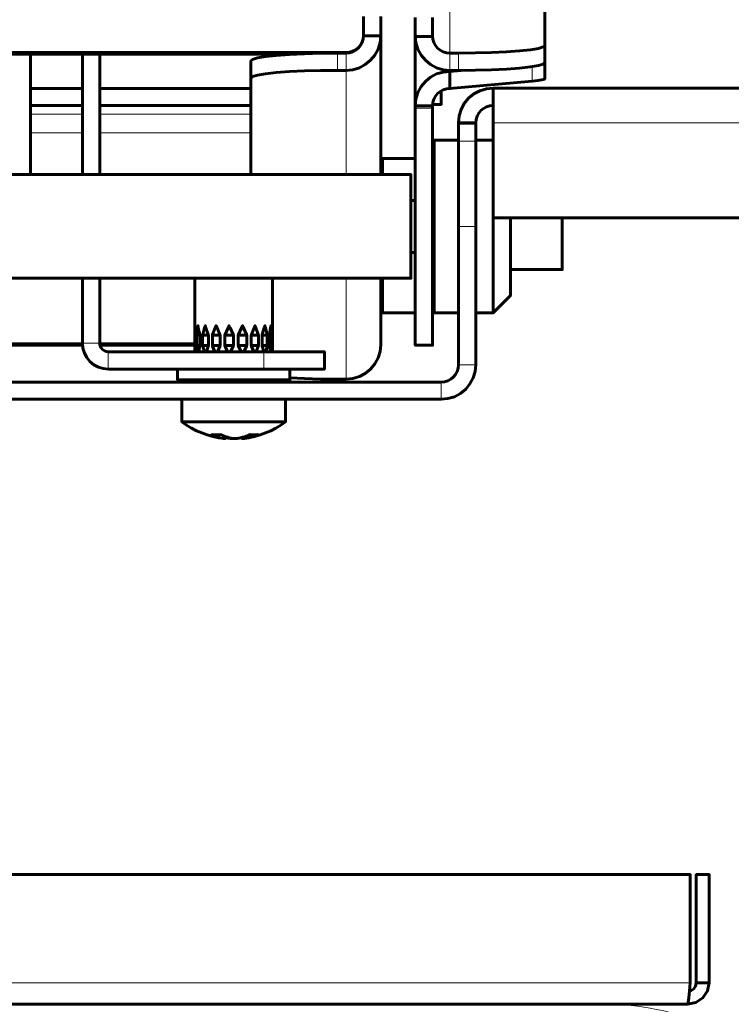
# Model space of a CAD drawing. Units: millimetres. Extents: x 1281.7 to 1297.7, y 1255.7 to 1278.6.
# Drawn here: x 1287.1 to 1287.7, y 1270.8 to 1271.7 of the extents above; entities that cross this region are included whole.
import ezdxf

# ---------------------------------------------------------------- set-up
doc = ezdxf.new("R2010")
doc.units = ezdxf.units.MM
doc.layers.add('PDF _Геометрия', color=7, linetype='Continuous')

msp = doc.modelspace()

# ---------------------------------------------------------------- linework, layer by layer
at = {"layer": 'PDF _Геометрия', "lineweight": 60}
for points in [[(1287.56832, 1271.6415), (1287.56832, 1271.90675), (1287.5668, 1271.90812), (1287.56232, 1271.90944), (1287.55504, 1271.91066), (1287.54525, 1271.91172), (1287.53332, 1271.91259), (1287.51971, 1271.91325), (1287.50493, 1271.91365), (1287.48957, 1271.91379), (1287.48169, 1271.91379), (1287.47862, 1271.91408), (1287.47567, 1271.91498), (1287.47382, 1271.91589)], [(1287.40296, 1271.66776), (1287.40296, 1271.65914), (1287.40296, 1271.65322), (1287.40296, 1271.65015), (1287.41871, 1271.65015), (1287.41871, 1271.65322), (1287.41871, 1271.65914), (1287.41871, 1271.66776)], [(1287.45021, 1271.66695), (1287.45021, 1271.65855), (1287.45021, 1271.65286), (1287.45021, 1271.65004), (1287.45021, 1271.64972), (1287.46594, 1271.64972), (1287.46594, 1271.65004), (1287.46594, 1271.65286), (1287.46594, 1271.65855), (1287.46594, 1271.66695)], [(1285.1195, 1271.65061), (1285.11979, 1271.64755), (1285.12069, 1271.64461), (1285.12215, 1271.6419), (1285.12411, 1271.63951), (1285.1265, 1271.63757), (1285.12922, 1271.63612), (1285.13217, 1271.63522), (1285.13524, 1271.63493), (1287.38721, 1271.63493), (1287.39028, 1271.63522), (1287.39324, 1271.63612), (1287.39596, 1271.63757), (1287.39835, 1271.63951), (1287.4003, 1271.6419), (1287.40176, 1271.64461), (1287.40265, 1271.64755), (1287.40296, 1271.65061)], [(1287.3006, 1271.5238), (1287.3006, 1271.61175), (1287.30211, 1271.61312), (1287.3066, 1271.61444), (1287.31386, 1271.61565), (1287.32365, 1271.61672), (1287.3356, 1271.61759), (1287.34921, 1271.61825), (1287.36397, 1271.61865), (1287.37933, 1271.61879), (1287.38721, 1271.61879), (1287.39336, 1271.61939), (1287.39926, 1271.62118), (1287.40471, 1271.62407), (1287.40949, 1271.62797), (1287.4134, 1271.63272), (1287.4163, 1271.63815), (1287.4181, 1271.64404), (1287.41871, 1271.65015), (1287.41871, 1271.5238)], [(1287.3006, 1271.61175), (1287.3006, 1271.62743), (1287.30211, 1271.6288), (1287.3066, 1271.63012), (1287.31386, 1271.63134), (1287.32365, 1271.63241), (1287.3356, 1271.63329), (1287.34921, 1271.63393), (1287.36397, 1271.63433), (1287.37933, 1271.63447), (1287.38721, 1271.63447), (1287.39028, 1271.63477), (1287.39324, 1271.63566), (1287.39596, 1271.63711), (1287.39835, 1271.63907), (1287.4003, 1271.64144), (1287.40176, 1271.64415), (1287.40265, 1271.64709), (1287.40296, 1271.65015)], [(1287.45021, 1271.65015), (1287.4508, 1271.64404), (1287.4526, 1271.63815), (1287.45551, 1271.63272), (1287.45943, 1271.62797), (1287.46419, 1271.62407), (1287.46965, 1271.62118), (1287.47555, 1271.61939), (1287.48169, 1271.61879), (1287.48957, 1271.61879), (1287.50493, 1271.61891), (1287.51971, 1271.61932), (1287.53332, 1271.61997), (1287.54525, 1271.62084), (1287.55504, 1271.62191), (1287.56232, 1271.62312), (1287.5668, 1271.62444), (1287.56832, 1271.62582), (1287.56832, 1271.61139), (1287.56812, 1271.61104), (1287.56755, 1271.6107), (1287.56662, 1271.61037), (1287.56532, 1271.61004), (1287.56367, 1271.60973), (1287.56168, 1271.60943), (1287.55937, 1271.60915), (1287.55678, 1271.6089), (1287.48169, 1271.60219)], [(1287.45021, 1271.64972), (1287.45021, 1271.58651), (1287.46594, 1271.58651), (1287.46625, 1271.58957), (1287.46715, 1271.59251), (1287.46861, 1271.59522), (1287.47057, 1271.59759), (1287.47294, 1271.59955), (1287.47567, 1271.601), (1287.47862, 1271.60189), (1287.48169, 1271.60219), (1287.48169, 1271.61787), (1287.47555, 1271.61727), (1287.46965, 1271.61548), (1287.46419, 1271.61259), (1287.45943, 1271.60869), (1287.45551, 1271.60393), (1287.4526, 1271.59851), (1287.4508, 1271.59262), (1287.45021, 1271.58651), (1287.45021, 1271.5844), (1287.45021, 1271.58133), (1287.45021, 1271.57541), (1287.45021, 1271.56679), (1287.45021, 1271.55572), (1287.45021, 1271.54248), (1287.45021, 1271.52744), (1287.45021, 1271.51101), (1287.45021, 1271.49365), (1287.45021, 1271.47583), (1287.45021, 1271.45801), (1287.45021, 1271.4407), (1287.45021, 1271.42439), (1287.45021, 1271.40948), (1287.45021, 1271.39641), (1287.45021, 1271.38552), (1287.45021, 1271.37712), (1287.45021, 1271.37143), (1287.45021, 1271.36861), (1287.45021, 1271.36829), (1287.46594, 1271.36829), (1287.46594, 1271.36861), (1287.46594, 1271.37143), (1287.46594, 1271.37712), (1287.46594, 1271.38552), (1287.46594, 1271.39641), (1287.46594, 1271.40948), (1287.46594, 1271.42439), (1287.46594, 1271.4407), (1287.46594, 1271.45801), (1287.46594, 1271.47583), (1287.46594, 1271.49365), (1287.46594, 1271.51101), (1287.46594, 1271.52744), (1287.46594, 1271.54248), (1287.46594, 1271.55572), (1287.46594, 1271.56679), (1287.46594, 1271.57541), (1287.46594, 1271.58133), (1287.46594, 1271.5844), (1287.46594, 1271.58651)], [(1287.46594, 1271.65015), (1287.46625, 1271.64709), (1287.46715, 1271.64415), (1287.46861, 1271.64144), (1287.47057, 1271.63907), (1287.47294, 1271.63711), (1287.47567, 1271.63566), (1287.47862, 1271.63477), (1287.48169, 1271.63447), (1287.48957, 1271.63447), (1287.50493, 1271.63461), (1287.51971, 1271.635), (1287.53332, 1271.63565), (1287.54525, 1271.63652), (1287.55504, 1271.63759), (1287.56232, 1271.63882), (1287.5668, 1271.64014), (1287.56832, 1271.6415), (1287.56832, 1271.62582)], [(1287.33978, 1271.63351), (1285.18267, 1271.63351)], [(1287.0998, 1271.63351), (1287.0998, 1271.5238)], [(1287.14705, 1271.5238), (1287.14705, 1271.63351)], [(1287.1628, 1271.5238), (1287.1628, 1271.63351)], [(1287.31476, 1271.63351), (1287.31476, 1271.63145)], [(1287.49189, 1271.61879), (1287.48169, 1271.61787)], [(1287.14705, 1271.60233), (1287.0998, 1271.60233)], [(1287.3006, 1271.60233), (1287.1628, 1271.60233)], [(1287.466, 1271.58775), (1287.47382, 1271.58775), (1287.47382, 1271.58848), (1287.47382, 1271.59193), (1287.47382, 1271.59786), (1287.47382, 1271.60009)], [(1287.48957, 1271.57105), (1287.49018, 1271.57719), (1287.49197, 1271.58311), (1287.49487, 1271.58855), (1287.49879, 1271.59332), (1287.50357, 1271.59723), (1287.50901, 1271.60015), (1287.51493, 1271.60194), (1287.52107, 1271.60254)], [(1288.088, 1271.60254), (1287.52107, 1271.60254), (1287.52107, 1271.60194), (1287.52107, 1271.60015), (1287.52107, 1271.59723), (1287.52107, 1271.59332), (1287.52107, 1271.58855), (1287.52107, 1271.58311), (1287.52107, 1271.57719), (1287.52107, 1271.57105), (1287.52107, 1271.48444), (1288.09818, 1271.48444)], [(1285.04862, 1271.31908), (1287.47382, 1271.31908), (1287.47997, 1271.31969), (1287.48587, 1271.32148), (1287.49132, 1271.32439), (1287.4961, 1271.3283), (1287.50001, 1271.33308), (1287.50293, 1271.33852), (1287.50472, 1271.34443), (1287.50532, 1271.35058), (1287.50532, 1271.47657), (1287.50532, 1271.4903), (1287.50532, 1271.50362), (1287.50532, 1271.51611), (1287.50532, 1271.52739), (1287.50532, 1271.53711), (1287.50532, 1271.54495), (1287.50532, 1271.55072), (1287.50532, 1271.55419), (1287.50532, 1271.5549), (1287.50532, 1271.55605), (1287.50532, 1271.55762), (1287.50532, 1271.55957), (1287.50532, 1271.56182), (1287.50532, 1271.56432), (1287.50532, 1271.56698), (1287.50532, 1271.56973), (1287.50532, 1271.57105), (1287.50562, 1271.57412), (1287.50651, 1271.57708), (1287.50797, 1271.5798), (1287.50993, 1271.58218), (1287.51232, 1271.58414), (1287.51504, 1271.58559), (1287.518, 1271.5865), (1287.52107, 1271.5868)], [(1287.14705, 1271.58665), (1287.0998, 1271.58665)], [(1287.3006, 1271.58665), (1287.1628, 1271.58665)], [(1287.50532, 1271.57105), (1287.48957, 1271.57105), (1287.48957, 1271.56973), (1287.48957, 1271.56698), (1287.48957, 1271.56432), (1287.48957, 1271.56182), (1287.48957, 1271.55957), (1287.48957, 1271.55762), (1287.48957, 1271.55605), (1287.48957, 1271.5549), (1287.48957, 1271.55419), (1287.48957, 1271.55072), (1287.48957, 1271.54495), (1287.48957, 1271.53711), (1287.48957, 1271.52739), (1287.48957, 1271.51611), (1287.48957, 1271.50362), (1287.48957, 1271.4903), (1287.48957, 1271.47657), (1287.48957, 1271.35058), (1287.48926, 1271.3475), (1287.48837, 1271.34455), (1287.48692, 1271.34183), (1287.48496, 1271.33944), (1287.48257, 1271.33748), (1287.47985, 1271.33602), (1287.4769, 1271.33514), (1287.47382, 1271.33483), (1285.04862, 1271.33483)], [(1287.48957, 1271.5553), (1287.46753, 1271.5553), (1287.46594, 1271.5553)], [(1287.46753, 1271.39782), (1287.46753, 1271.39834), (1287.46753, 1271.40148), (1287.46753, 1271.40733), (1287.46753, 1271.41568), (1287.46753, 1271.42622), (1287.46753, 1271.43859), (1287.46753, 1271.45233), (1287.46753, 1271.46694), (1287.46753, 1271.48191), (1287.46753, 1271.49668), (1287.46753, 1271.51072), (1287.46753, 1271.52354), (1287.46753, 1271.53465), (1287.46753, 1271.54365), (1287.46753, 1271.55025), (1287.46753, 1271.55416), (1287.46753, 1271.5553)], [(1287.52107, 1271.5553), (1287.50532, 1271.5553)], [(1287.41871, 1271.53854), (1287.45021, 1271.53854)], [(1287.42028, 1271.5238), (1287.42028, 1271.53034), (1287.42028, 1271.53854)], [(1285.07618, 1271.42932), (1287.44626, 1271.42932), (1287.44626, 1271.43011), (1287.44626, 1271.4337), (1287.44626, 1271.44), (1287.44626, 1271.44858), (1287.44626, 1271.45893), (1287.44626, 1271.47039), (1287.44626, 1271.48222), (1287.44626, 1271.49372), (1287.44626, 1271.50412), (1287.44626, 1271.5128), (1287.44626, 1271.51919), (1287.44626, 1271.52291), (1287.44626, 1271.5238), (1285.07618, 1271.5238)], [(1287.46753, 1271.52301), (1287.46594, 1271.52301)], [(1287.45021, 1271.50018), (1287.44626, 1271.50018)], [(1287.50532, 1271.39782), (1287.52107, 1271.39782), (1287.53682, 1271.41357), (1287.53682, 1271.41459), (1287.53682, 1271.41848), (1287.53682, 1271.42508), (1287.53682, 1271.43408), (1287.53682, 1271.44507), (1287.53682, 1271.45754), (1287.53682, 1271.47089), (1287.53682, 1271.48444)], [(1287.52107, 1271.39782), (1287.52107, 1271.3984), (1287.52107, 1271.40162), (1287.52107, 1271.40755), (1287.52107, 1271.41597), (1287.52107, 1271.42658), (1287.52107, 1271.43901), (1287.52107, 1271.45277), (1287.52107, 1271.46741), (1287.52107, 1271.48239), (1287.52107, 1271.48444)], [(1287.53682, 1271.43719), (1287.58405, 1271.43719), (1287.58405, 1271.43784), (1287.58405, 1271.4412), (1287.58405, 1271.44719), (1287.58405, 1271.45534), (1287.58405, 1271.46508), (1287.58405, 1271.47566), (1287.58405, 1271.48444)], [(1287.44626, 1271.45294), (1287.45021, 1271.45294)], [(1287.1628, 1271.42932), (1287.1628, 1271.37026), (1287.16296, 1271.36872), (1287.1634, 1271.36725), (1287.16412, 1271.36589), (1287.16511, 1271.36469), (1287.1663, 1271.36372), (1287.16767, 1271.36298), (1287.16914, 1271.36254), (1287.17068, 1271.36239), (1287.3124, 1271.36239), (1287.32317, 1271.36239), (1287.3335, 1271.36239), (1287.34303, 1271.36239), (1287.35137, 1271.36239), (1287.35824, 1271.36239), (1287.36333, 1271.36239), (1287.36647, 1271.36239), (1287.36753, 1271.36239), (1287.36753, 1271.34664), (1287.36647, 1271.34664), (1287.36333, 1271.34664), (1287.35824, 1271.34664), (1287.35137, 1271.34664), (1287.34303, 1271.34664), (1287.3335, 1271.34664), (1287.32317, 1271.34664), (1287.3124, 1271.34664), (1287.17068, 1271.34664), (1287.16607, 1271.34709), (1287.16164, 1271.34844), (1287.15755, 1271.35062), (1287.15397, 1271.35355), (1287.15104, 1271.35714), (1287.14885, 1271.36122), (1287.14751, 1271.36565), (1287.14705, 1271.37026), (1287.14705, 1271.42932)], [(1287.24942, 1271.42932), (1287.24942, 1271.38184), (1287.24942, 1271.3779)], [(1287.32028, 1271.36239), (1287.32028, 1271.36376), (1287.32028, 1271.38184), (1287.32028, 1271.42932)], [(1287.41871, 1271.42932), (1287.41871, 1271.36872), (1287.4181, 1271.36261), (1287.4163, 1271.35672), (1287.4134, 1271.3513), (1287.40949, 1271.34654), (1287.40471, 1271.34264), (1287.39926, 1271.33975), (1287.39336, 1271.33795), (1287.38721, 1271.33736), (1287.37933, 1271.33736), (1287.36397, 1271.33748), (1287.34921, 1271.33789), (1287.33603, 1271.33851)], [(1287.42028, 1271.42932), (1287.42028, 1271.42168), (1287.42028, 1271.41198), (1287.42028, 1271.40462), (1287.42028, 1271.39987), (1287.42028, 1271.39787), (1287.42028, 1271.39782), (1287.45021, 1271.39782)], [(1287.46594, 1271.43011), (1287.46753, 1271.43011)], [(1287.46594, 1271.39782), (1287.46753, 1271.39782), (1287.48957, 1271.39782)], [(1287.24958, 1271.36239), (1287.24986, 1271.36737), (1287.2499, 1271.36801), (1287.2499, 1271.37758), (1287.24986, 1271.37823), (1287.24953, 1271.38408), (1287.24949, 1271.38554), (1287.24947, 1271.3859), (1287.24947, 1271.386), (1287.24947, 1271.38601), (1287.24947, 1271.38602), (1287.24947, 1271.38601), (1287.24947, 1271.386), (1287.24947, 1271.3859), (1287.24946, 1271.38554), (1287.24943, 1271.38408), (1287.24946, 1271.37823), (1287.24947, 1271.37758), (1287.24947, 1271.36801), (1287.24946, 1271.36737), (1287.24943, 1271.36239)], [(1287.25276, 1271.36209), (1287.25387, 1271.36737), (1287.25401, 1271.36801), (1287.25401, 1271.37758), (1287.25387, 1271.37823), (1287.25264, 1271.38408), (1287.25236, 1271.38554), (1287.25229, 1271.3859), (1287.25228, 1271.386), (1287.25228, 1271.38601), (1287.25228, 1271.38602), (1287.25226, 1271.38602), (1287.25226, 1271.38601), (1287.25226, 1271.386), (1287.25225, 1271.3859), (1287.25218, 1271.38554), (1287.25193, 1271.38408), (1287.25101, 1271.37823), (1287.25093, 1271.37758), (1287.25093, 1271.36801), (1287.25101, 1271.36737), (1287.25179, 1271.36239)], [(1287.25993, 1271.36239), (1287.26162, 1271.36737), (1287.26185, 1271.36801), (1287.26185, 1271.37758), (1287.26162, 1271.37823), (1287.25962, 1271.38408), (1287.25915, 1271.38554), (1287.25904, 1271.3859), (1287.25901, 1271.386), (1287.259, 1271.38601), (1287.259, 1271.38602), (1287.259, 1271.38601), (1287.25899, 1271.386), (1287.25896, 1271.3859), (1287.25885, 1271.38554), (1287.25839, 1271.38408), (1287.25665, 1271.37823), (1287.25647, 1271.37758), (1287.25647, 1271.36801), (1287.25665, 1271.36737), (1287.25812, 1271.36239)], [(1287.27004, 1271.36239), (1287.27217, 1271.36737), (1287.27246, 1271.36801), (1287.27246, 1271.37758), (1287.27217, 1271.37823), (1287.26967, 1271.38408), (1287.26905, 1271.38554), (1287.2689, 1271.3859), (1287.26886, 1271.386), (1287.26885, 1271.38601), (1287.26885, 1271.38602), (1287.26885, 1271.38601), (1287.26883, 1271.386), (1287.2688, 1271.3859), (1287.26865, 1271.38554), (1287.26804, 1271.38408), (1287.26569, 1271.37823), (1287.26544, 1271.37758), (1287.26544, 1271.36801), (1287.26569, 1271.36737), (1287.26769, 1271.36239)], [(1287.28193, 1271.36239), (1287.28425, 1271.36737), (1287.28455, 1271.36801), (1287.28455, 1271.37758), (1287.28425, 1271.37823), (1287.28153, 1271.38408), (1287.28085, 1271.38554), (1287.28068, 1271.3859), (1287.28064, 1271.386), (1287.28062, 1271.38601), (1287.28062, 1271.38602), (1287.28062, 1271.38601), (1287.28061, 1271.386), (1287.28057, 1271.3859), (1287.2804, 1271.38554), (1287.27972, 1271.38408), (1287.27704, 1271.37823), (1287.27675, 1271.37758), (1287.27675, 1271.36801), (1287.27704, 1271.36737), (1287.27933, 1271.36239)], [(1287.29418, 1271.36239), (1287.2964, 1271.36737), (1287.29669, 1271.36801), (1287.29669, 1271.37758), (1287.2964, 1271.37823), (1287.29379, 1271.38408), (1287.29314, 1271.38554), (1287.29297, 1271.3859), (1287.29293, 1271.386), (1287.29292, 1271.38601), (1287.29292, 1271.38602), (1287.29292, 1271.38601), (1287.2929, 1271.386), (1287.29286, 1271.3859), (1287.29269, 1271.38554), (1287.29203, 1271.38408), (1287.28933, 1271.37823), (1287.28904, 1271.37758), (1287.28904, 1271.36801), (1287.28933, 1271.36737), (1287.29162, 1271.36239)], [(1287.3053, 1271.36239), (1287.30717, 1271.36737), (1287.3074, 1271.36801), (1287.3074, 1271.37758), (1287.30717, 1271.37823), (1287.30499, 1271.38408), (1287.30442, 1271.38554), (1287.30428, 1271.3859), (1287.30424, 1271.386), (1287.30424, 1271.38601), (1287.30424, 1271.38602), (1287.30422, 1271.38602), (1287.30422, 1271.38601), (1287.30422, 1271.386), (1287.30418, 1271.3859), (1287.30404, 1271.38554), (1287.30346, 1271.38408), (1287.30108, 1271.37823), (1287.30082, 1271.37758), (1287.30082, 1271.36801), (1287.30108, 1271.36737), (1287.30311, 1271.36239)], [(1287.31396, 1271.36239), (1287.31524, 1271.36737), (1287.31539, 1271.36801), (1287.31539, 1271.37758), (1287.31524, 1271.37823), (1287.31374, 1271.38408), (1287.31335, 1271.38554), (1287.31324, 1271.3859), (1287.31321, 1271.386), (1287.31321, 1271.38601), (1287.31321, 1271.38602), (1287.31321, 1271.38601), (1287.31319, 1271.386), (1287.31317, 1271.3859), (1287.31307, 1271.38554), (1287.31265, 1271.38408), (1287.31087, 1271.37823), (1287.31067, 1271.37758), (1287.31067, 1271.36801), (1287.31087, 1271.36737), (1287.3123, 1271.36268)], [(1287.31911, 1271.36239), (1287.31964, 1271.36737), (1287.31969, 1271.36801), (1287.31969, 1271.37758), (1287.31964, 1271.37823), (1287.31901, 1271.38408), (1287.31883, 1271.38554), (1287.31878, 1271.3859), (1287.31876, 1271.386), (1287.31876, 1271.38601), (1287.31876, 1271.38602), (1287.31876, 1271.38601), (1287.31876, 1271.386), (1287.31875, 1271.3859), (1287.31869, 1271.38554), (1287.31849, 1271.38408), (1287.31753, 1271.37823), (1287.31742, 1271.37758), (1287.31742, 1271.36801), (1287.31753, 1271.36737), (1287.31835, 1271.36239)], [(1287.24942, 1271.37789), (1287.24942, 1271.36376), (1287.24942, 1271.36239)], [(1287.2499, 1271.37758), (1287.24947, 1271.37758)], [(1287.25405, 1271.37758), (1287.25383, 1271.37758), (1287.25239, 1271.37758), (1287.25093, 1271.37758)], [(1287.26189, 1271.37758), (1287.26187, 1271.37758), (1287.26068, 1271.37758), (1287.25924, 1271.37758), (1287.25776, 1271.37758), (1287.25647, 1271.37758)], [(1287.27246, 1271.37758), (1287.2718, 1271.37758), (1287.27062, 1271.37758), (1287.26921, 1271.37758), (1287.26772, 1271.37758), (1287.26642, 1271.37758), (1287.26544, 1271.37758)], [(1287.28455, 1271.37758), (1287.28437, 1271.37758), (1287.28365, 1271.37758), (1287.28251, 1271.37758), (1287.2811, 1271.37758), (1287.27961, 1271.37758), (1287.27828, 1271.37758), (1287.27728, 1271.37758), (1287.27675, 1271.37758)], [(1287.29669, 1271.37758), (1287.29601, 1271.37758), (1287.2949, 1271.37758), (1287.2935, 1271.37758), (1287.29201, 1271.37758), (1287.29067, 1271.37758), (1287.28962, 1271.37758), (1287.28905, 1271.37758), (1287.28904, 1271.37758)], [(1287.3074, 1271.37758), (1287.30632, 1271.37758), (1287.30493, 1271.37758), (1287.30344, 1271.37758), (1287.30207, 1271.37758), (1287.30101, 1271.37758), (1287.3008, 1271.37758)], [(1287.31539, 1271.37758), (1287.31401, 1271.37758), (1287.31254, 1271.37758), (1287.31115, 1271.37758), (1287.31064, 1271.37758)], [(1287.31969, 1271.37758), (1287.31821, 1271.37758), (1287.31739, 1271.37758)], [(1287.32025, 1271.38184), (1287.32024, 1271.37823), (1287.32022, 1271.37758), (1287.32022, 1271.36801), (1287.32024, 1271.36737), (1287.32025, 1271.36376)], [(1287.32025, 1271.37883), (1287.32026, 1271.37823), (1287.32028, 1271.37758), (1287.32028, 1271.36801), (1287.32026, 1271.36737), (1287.32025, 1271.36677)], [(1286.46989, 1271.36968), (1287.14705, 1271.36968)], [(1286.46989, 1271.36827), (1287.14714, 1271.36827)], [(1287.16282, 1271.36968), (1287.24942, 1271.36968)], [(1287.16305, 1271.36827), (1287.24942, 1271.36827)], [(1287.24947, 1271.36801), (1287.2499, 1271.36801)], [(1287.25093, 1271.36801), (1287.25239, 1271.36801), (1287.25383, 1271.36801), (1287.25401, 1271.36801)], [(1287.25647, 1271.36801), (1287.25776, 1271.36801), (1287.25924, 1271.36801), (1287.26068, 1271.36801), (1287.26185, 1271.36801)], [(1287.26544, 1271.36801), (1287.26642, 1271.36801), (1287.26772, 1271.36801), (1287.26921, 1271.36801), (1287.27062, 1271.36801), (1287.2718, 1271.36801), (1287.27246, 1271.36801)], [(1287.27675, 1271.36801), (1287.27728, 1271.36801), (1287.27828, 1271.36801), (1287.27961, 1271.36801), (1287.2811, 1271.36801), (1287.28251, 1271.36801), (1287.28365, 1271.36801), (1287.28437, 1271.36801), (1287.28455, 1271.36801)], [(1287.28904, 1271.36801), (1287.28905, 1271.36801), (1287.28962, 1271.36801), (1287.29067, 1271.36801), (1287.29201, 1271.36801), (1287.2935, 1271.36801), (1287.2949, 1271.36801), (1287.29601, 1271.36801), (1287.29669, 1271.36801)], [(1287.30082, 1271.36801), (1287.30101, 1271.36801), (1287.30207, 1271.36801), (1287.30344, 1271.36801), (1287.30493, 1271.36801), (1287.30632, 1271.36801), (1287.3074, 1271.36801)], [(1287.31067, 1271.36801), (1287.31115, 1271.36801), (1287.31254, 1271.36801), (1287.31401, 1271.36801), (1287.31539, 1271.36801)], [(1287.31742, 1271.36801), (1287.31821, 1271.36801), (1287.31969, 1271.36801)], [(1287.41871, 1271.36872), (1287.41871, 1271.36829)], [(1287.41871, 1271.36829), (1287.41871, 1271.36829)], [(1287.23367, 1271.34664), (1287.23367, 1271.3368), (1287.23564, 1271.33483)], [(1287.33405, 1271.33483), (1287.33603, 1271.3368), (1287.33603, 1271.34664)], [(1287.23367, 1271.3368), (1287.23442, 1271.3368), (1287.23779, 1271.3368), (1287.24371, 1271.3368), (1287.25183, 1271.3368), (1287.26174, 1271.3368), (1287.27289, 1271.3368), (1287.28469, 1271.3368), (1287.2965, 1271.3368), (1287.30768, 1271.3368), (1287.31762, 1271.3368), (1287.3258, 1271.3368), (1287.33178, 1271.3368), (1287.33522, 1271.3368), (1287.33603, 1271.3368)], [(1287.23761, 1271.31908), (1287.23761, 1271.29861), (1287.2419, 1271.29559), (1287.24639, 1271.29289), (1287.25105, 1271.29048), (1287.25586, 1271.28839), (1287.2608, 1271.28662), (1287.26585, 1271.28518), (1287.27099, 1271.28409), (1287.27618, 1271.28334)], [(1287.29353, 1271.28334), (1287.29871, 1271.28409), (1287.30385, 1271.28518), (1287.30889, 1271.28662), (1287.31383, 1271.28839), (1287.31864, 1271.29048), (1287.3233, 1271.29289), (1287.32779, 1271.29559), (1287.3321, 1271.29861), (1287.3321, 1271.31908)], [(1287.23761, 1271.29861), (1287.23793, 1271.29861), (1287.24076, 1271.29861), (1287.24637, 1271.29861), (1287.25439, 1271.29861), (1287.26433, 1271.29861), (1287.27555, 1271.29861), (1287.28737, 1271.29861), (1287.29903, 1271.29861), (1287.30979, 1271.29861), (1287.31899, 1271.29861), (1287.32603, 1271.29861), (1287.3305, 1271.29861), (1287.3321, 1271.29861)], [(1287.27697, 1271.28536), (1287.27697, 1271.28326), (1287.27543, 1271.28347), (1287.2739, 1271.28375), (1287.27237, 1271.28409), (1287.27085, 1271.28452), (1287.26935, 1271.28501), (1287.26785, 1271.28558), (1287.26635, 1271.28622), (1287.26487, 1271.28693), (1287.26592, 1271.28684), (1287.26697, 1271.28679), (1287.26803, 1271.28676), (1287.2691, 1271.28675), (1287.27017, 1271.28676), (1287.27125, 1271.28679), (1287.27233, 1271.28684), (1287.27343, 1271.28693), (1287.2749, 1271.28622), (1287.27639, 1271.28558), (1287.27789, 1271.28501), (1287.2794, 1271.28452), (1287.28092, 1271.28409), (1287.28244, 1271.28375), (1287.28399, 1271.28347), (1287.28551, 1271.28326), (1287.28735, 1271.28347), (1287.28917, 1271.28375), (1287.29097, 1271.28409), (1287.29278, 1271.28452), (1287.29457, 1271.28501), (1287.29635, 1271.28558), (1287.29811, 1271.28622), (1287.29986, 1271.28693), (1287.30079, 1271.28684), (1287.30171, 1271.28679), (1287.30262, 1271.28676), (1287.30353, 1271.28675), (1287.30443, 1271.28676), (1287.30532, 1271.28679), (1287.30619, 1271.28684), (1287.30707, 1271.28693), (1287.30532, 1271.28622), (1287.30355, 1271.28558), (1287.30178, 1271.28501), (1287.29999, 1271.28452), (1287.29818, 1271.28409), (1287.29637, 1271.28375), (1287.29455, 1271.28347), (1287.29272, 1271.28326), (1287.29272, 1271.28451)], [(1287.28418, 1271.28343), (1287.28418, 1271.28326), (1287.28236, 1271.28347), (1287.28054, 1271.28375), (1287.27872, 1271.28409), (1287.27694, 1271.28451)], [(1287.27694, 1271.28433), (1287.27804, 1271.28409), (1287.27993, 1271.28375), (1287.28183, 1271.28347), (1287.28375, 1271.28326)], [(1287.27701, 1271.28432), (1287.27701, 1271.28326)], [(1287.28489, 1271.28326), (1287.28489, 1271.28326)], [(1287.29275, 1271.28433), (1287.29165, 1271.28409), (1287.28976, 1271.28375), (1287.28786, 1271.28347), (1287.28596, 1271.28326), (1287.28596, 1271.2833)], [(1287.29268, 1271.2845), (1287.29268, 1271.28326)], [(1287.70611, 1270.78758), (1287.70611, 1270.88601), (1287.71792, 1270.88601), (1287.71792, 1270.78758)], [(1287.69996, 1270.78005), (1287.70125, 1270.7803), (1287.7038, 1270.78201), (1287.70551, 1270.78457), (1287.70611, 1270.78758), (1287.71792, 1270.78758), (1287.71642, 1270.78005), (1287.71215, 1270.77366), (1287.70576, 1270.7694), (1287.69824, 1270.7679)]]:
    msp.add_lwpolyline(points, dxfattribs=at)
at = {"layer": 'PDF _Геометрия', "lineweight": 20}
for points in [[(1287.4817, 1271.67925), (1287.4817, 1271.63446), (1287.4817, 1271.61878), (1287.4817, 1271.61788)], [(1287.37934, 1271.63446), (1287.37934, 1271.61878)], [(1287.38721, 1271.52381), (1287.38721, 1271.61878), (1287.38721, 1271.63446)], [(1287.48957, 1271.61878), (1287.48957, 1271.63446)], [(1287.55678, 1271.60889), (1287.55678, 1271.62216)], [(1287.4502, 1271.58439), (1287.46595, 1271.58439)], [(1287.14704, 1271.57891), (1287.09981, 1271.57891)], [(1287.3006, 1271.57891), (1287.16279, 1271.57891)], [(1287.48957, 1271.56973), (1287.50532, 1271.56973)], [(1287.52107, 1271.57104), (1288.09817, 1271.57104)], [(1287.09981, 1271.56182), (1287.14704, 1271.56182)], [(1287.16279, 1271.56182), (1287.3006, 1271.56182)], [(1287.50532, 1271.5542), (1287.48957, 1271.5542)], [(1287.50532, 1271.47656), (1287.48957, 1271.47656)], [(1287.38721, 1271.33735), (1287.38721, 1271.42932)], [(1287.14704, 1271.37025), (1287.16279, 1271.37025)], [(1287.17067, 1271.36239), (1287.17067, 1271.34664)], [(1287.31241, 1271.34664), (1287.31241, 1271.36239)], [(1287.48957, 1271.35057), (1287.50532, 1271.35057)], [(1287.47382, 1271.33482), (1287.47382, 1271.31907)], [(1287.70054, 1270.78759), (1284.82191, 1270.78759)]]:
    msp.add_lwpolyline(points, dxfattribs=at)
at = {"layer": 'PDF _Геометрия', "lineweight": 60}
msp.add_lwpolyline([(1284.82192, 1270.78758), (1284.82192, 1270.88601), (1287.70054, 1270.88601), (1287.70054, 1270.78758), (1287.69996, 1270.78005), (1287.69939, 1270.77366), (1287.6988, 1270.7694), (1287.69824, 1270.7679), (1284.82422, 1270.7679), (1284.82364, 1270.7694), (1284.82307, 1270.77366), (1284.82249, 1270.78005)], close=True, dxfattribs=at)
at = {"layer": 'PDF _Геометрия', "lineweight": 20}
msp.add_lwpolyline([(1287.85965, 1269.71278), (1287.85965, 1270.53168, 0.414218), (1287.62343, 1270.7679)], format="xyb", dxfattribs=at)

doc.saveas('drawing.dxf')
